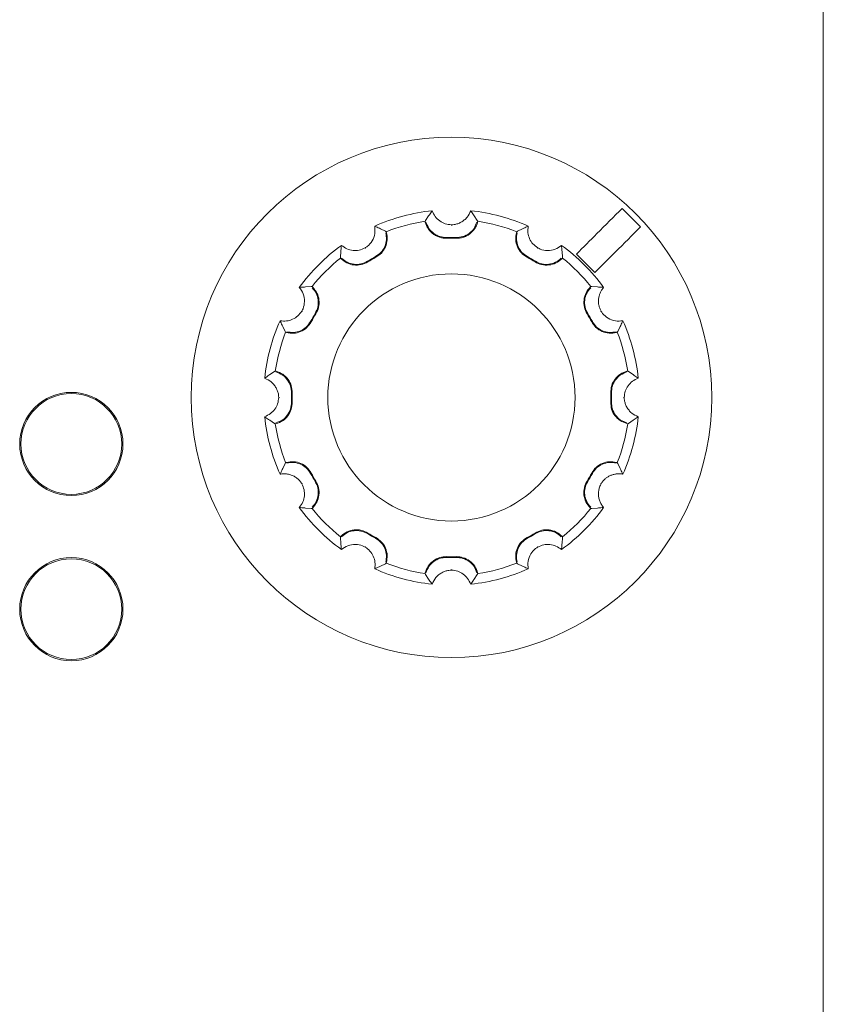
# Model space of a CAD drawing. Units: millimetres. Extents: x -5 to 699, y 11 to 676.
# Drawn here: x 454 to 479, y 79 to 109 of the extents above; entities that cross this region are included whole.
import ezdxf

# ---------------------------------------------------------------- set-up
doc = ezdxf.new("R2010")
doc.units = ezdxf.units.MM

msp = doc.modelspace()

# ---------------------------------------------------------------- linework, layer by layer
at = {"color": 7, "linetype": 'Continuous', "lineweight": 15}
for p, q in [((478.679, 53.479), (478.679, 137.324)), ((473.06, 102.755), (472.494, 103.32)), ((472.498, 103.325), (473.064, 102.759)), ((466.436, 102.926), (466.453, 102.952)), ((466.453, 102.952), (466.547, 103.093)), ((467.951, 103.093), (468.044, 102.952)), ((468.061, 102.926), (468.044, 102.952)), ((465.065, 102.696), (465.217, 102.621)), ((466.444, 102.899), (466.436, 102.926)), ((467.249, 102.82), (467.249, 102.798)), ((468.061, 102.926), (468.054, 102.899)), ((469.281, 102.621), (469.432, 102.696)), ((465.244, 102.607), (465.217, 102.621)), ((465.244, 102.607), (465.251, 102.579)), ((469.246, 102.579), (469.254, 102.607)), ((469.254, 102.607), (469.281, 102.621)), ((464.594, 102.108), (464.605, 102.09)), ((469.904, 102.108), (469.893, 102.09)), ((463.837, 101.795), (463.839, 101.825)), ((463.857, 101.774), (463.837, 101.795)), ((463.839, 101.825), (463.849, 101.994)), ((470.661, 101.795), (470.64, 101.774)), ((470.648, 101.994), (470.659, 101.825)), ((470.661, 101.795), (470.659, 101.825)), ((471.659, 101.355), (471.094, 101.92)), ((462.765, 100.909), (462.934, 100.92)), ((462.964, 100.922), (462.934, 100.92)), ((462.964, 100.922), (462.984, 100.901)), ((471.513, 100.901), (471.534, 100.922)), ((471.534, 100.922), (471.564, 100.92)), ((471.733, 100.909), (471.564, 100.92)), ((462.65, 100.165), (462.669, 100.154)), ((471.829, 100.154), (471.847, 100.165)), ((462.138, 99.542), (462.063, 99.693)), ((472.435, 99.693), (472.36, 99.542)), ((462.152, 99.515), (462.138, 99.542)), ((462.179, 99.507), (462.152, 99.515)), ((472.346, 99.515), (472.318, 99.507)), ((472.346, 99.515), (472.36, 99.542)), ((461.666, 98.212), (461.807, 98.305)), ((461.832, 98.322), (461.807, 98.305)), ((461.832, 98.322), (461.86, 98.315)), ((472.638, 98.315), (472.665, 98.322)), ((472.665, 98.322), (472.691, 98.305)), ((472.691, 98.305), (472.832, 98.212)), ((461.939, 97.51), (461.96, 97.51)), ((472.559, 97.51), (472.537, 97.51)), ((461.807, 96.714), (461.666, 96.808)), ((461.832, 96.697), (461.807, 96.714)), ((461.86, 96.705), (461.832, 96.697)), ((472.665, 96.697), (472.638, 96.705)), ((472.665, 96.697), (472.691, 96.714)), ((472.832, 96.808), (472.691, 96.714)), ((462.063, 95.326), (462.138, 95.478)), ((462.152, 95.505), (462.138, 95.478)), ((462.152, 95.505), (462.179, 95.512)), ((472.318, 95.512), (472.346, 95.505)), ((472.346, 95.505), (472.36, 95.478)), ((472.36, 95.478), (472.435, 95.326)), ((462.669, 94.865), (462.65, 94.855)), ((471.847, 94.855), (471.829, 94.865)), ((462.934, 94.1), (462.765, 94.11)), ((462.964, 94.098), (462.934, 94.1)), ((462.984, 94.118), (462.964, 94.098)), ((471.534, 94.098), (471.513, 94.118)), ((471.534, 94.098), (471.564, 94.1)), ((471.733, 94.11), (471.564, 94.1)), ((463.837, 93.225), (463.857, 93.245)), ((463.837, 93.225), (463.839, 93.194)), ((463.849, 93.025), (463.839, 93.194)), ((470.64, 93.245), (470.661, 93.225)), ((470.659, 93.194), (470.648, 93.025)), ((470.661, 93.225), (470.659, 93.194)), ((464.594, 92.911), (464.605, 92.93)), ((469.904, 92.911), (469.893, 92.93)), ((465.217, 92.399), (465.065, 92.324)), ((465.244, 92.412), (465.217, 92.399)), ((465.251, 92.44), (465.244, 92.412)), ((469.254, 92.412), (469.246, 92.44)), ((469.254, 92.412), (469.281, 92.399)), ((469.432, 92.324), (469.281, 92.399)), ((466.436, 92.093), (466.444, 92.121)), ((466.436, 92.093), (466.453, 92.068)), ((466.547, 91.927), (466.453, 92.068)), ((467.249, 92.2), (467.249, 92.221)), ((468.044, 92.068), (467.951, 91.927)), ((468.061, 92.093), (468.044, 92.068)), ((468.054, 92.121), (468.061, 92.093))]:
    msp.add_line(p, q, dxfattribs=at)
for centre, radius in [((467.249, 97.51), 8), ((467.249, 97.51), 3.8), ((455.565, 96.08), 1.587), ((455.565, 96.08), 1.549), ((455.565, 91), 1.587), ((455.565, 91), 1.549)]:
    msp.add_circle(centre, radius, dxfattribs=at)
for radius, start, end in [(5.772, 95.8846, 114.1154), (5.772, 65.8846, 84.1154), (5.477, 98.5289, 111.4711), (5.477, 68.5289, 81.4711), (4.92, 88.3438, 91.6562), (4.897, 88.3438, 91.6562), (5.772, 125.8846, 144.1154), (5.772, 35.8846, 54.1154), (5.477, 128.5289, 141.4711), (4.92, 118.3438, 121.6562), (4.897, 118.3438, 121.6562), (4.897, 58.3438, 61.6562), (4.92, 58.3438, 61.6562), (5.477, 38.5289, 51.4711), (4.92, 148.3438, 151.6562), (4.897, 148.3438, 151.6562), (4.897, 28.3438, 31.6562), (4.92, 28.3438, 31.6562), (5.772, 155.8846, 174.1154), (5.772, 5.8846, 24.1154), (5.477, 158.5289, 171.4711), (5.477, 8.5289, 21.4711), (4.92, 178.3438, 181.6562), (4.897, 178.3438, 181.6562), (4.897, 358.3438, 1.6562), (4.92, 358.3438, 1.6562), (5.772, 185.8846, 204.1154), (5.772, 335.8846, 354.1154), (5.477, 188.5289, 201.4711), (5.477, 338.5289, 351.4711), (4.92, 208.3438, 211.6562), (4.897, 208.3438, 211.6562), (4.897, 328.3438, 331.6562), (4.92, 328.3438, 331.6562), (5.772, 215.8846, 234.1154), (5.477, 218.5289, 231.4711), (5.772, 305.8846, 324.1154), (5.477, 308.5289, 321.4711), (4.92, 238.3438, 241.6562), (4.897, 238.3438, 241.6562), (4.897, 298.3438, 301.6562), (4.92, 298.3438, 301.6562), (5.477, 248.5289, 261.4711), (4.897, 268.3438, 271.6562), (4.92, 268.3438, 271.6562), (5.477, 278.5289, 291.4711), (5.772, 245.8846, 264.1154), (5.772, 275.8846, 294.1154)]:
    msp.add_arc((467.249, 97.51), radius, start, end, dxfattribs=at)
for points, knots in [([(466.547, 103.093), (466.555, 103.105), (466.591, 103.158), (466.628, 103.211), (466.657, 103.251)], [0, 0, 0, 0, 0.2294331, 1, 1, 1, 1]), ([(467.249, 102.82), (467.184, 102.827), (467.054, 102.84), (466.881, 102.934), (466.738, 103.071), (466.685, 103.19), (466.657, 103.251)], [0, 0, 0, 0, 0.239131, 0.477791, 0.729537, 1, 1, 1, 1]), ([(467.841, 103.251), (467.808, 103.181), (467.76, 103.076), (467.646, 102.964), (467.549, 102.897), (467.443, 102.85), (467.342, 102.825), (467.276, 102.821), (467.249, 102.82)], [0, 0, 0, 0, 0.308899, 0.461932, 0.620507, 0.756801, 0.898312, 1, 1, 1, 1]), ([(467.841, 103.251), (467.849, 103.239), (467.887, 103.187), (467.923, 103.134), (467.951, 103.093)], [0, 0, 0, 0, 0.230231, 1, 1, 1, 1]), ([(471.094, 101.92), (471.303, 102.13), (471.771, 102.598), (472.24, 103.066), (472.498, 103.325)], [0, 0, 0, 0, 0.44741, 1, 1, 1, 1]), ([(464.891, 102.778), (464.897, 102.701), (464.911, 102.547), (464.826, 102.324), (464.703, 102.18), (464.617, 102.123), (464.594, 102.108)], [0, 0, 0, 0, 0.309746, 0.620792, 0.898033, 1, 1, 1, 1]), ([(464.891, 102.778), (464.904, 102.772), (464.963, 102.745), (465.021, 102.717), (465.065, 102.696)], [0, 0, 0, 0, 0.230232, 1, 1, 1, 1]), ([(467.107, 102.405), (467.07, 102.405), (466.995, 102.407), (466.886, 102.433), (466.781, 102.476), (466.686, 102.536), (466.601, 102.611), (466.532, 102.698), (466.477, 102.795), (466.455, 102.864), (466.444, 102.899)], [0, 0, 0, 0, 0.1242705, 0.2521569, 0.3764226, 0.5042769, 0.6287631, 0.7568842, 0.87683, 1, 1, 1, 1]), ([(466.466, 102.905), (466.491, 102.837), (466.542, 102.702), (466.697, 102.546), (466.89, 102.442), (467.034, 102.432), (467.107, 102.427)], [0, 0, 0, 0, 0.250014, 0.499859, 0.749861, 1, 1, 1, 1]), ([(468.054, 102.899), (468.042, 102.863), (468.019, 102.792), (467.963, 102.694), (467.892, 102.606), (467.807, 102.532), (467.711, 102.473), (467.608, 102.432), (467.5, 102.407), (467.427, 102.405), (467.39, 102.405)], [0, 0, 0, 0, 0.124341, 0.252289, 0.376629, 0.504586, 0.628709, 0.75641, 0.876578, 1, 1, 1, 1]), ([(467.391, 102.427), (467.463, 102.432), (467.607, 102.442), (467.801, 102.546), (467.956, 102.702), (468.006, 102.837), (468.032, 102.905)], [0, 0, 0, 0, 0.250014, 0.499922, 0.749892, 1, 1, 1, 1]), ([(469.432, 102.696), (469.446, 102.702), (469.503, 102.73), (469.562, 102.757), (469.607, 102.778)], [0, 0, 0, 0, 0.229434, 1, 1, 1, 1]), ([(469.904, 102.108), (469.851, 102.147), (469.745, 102.224), (469.643, 102.392), (469.587, 102.581), (469.6, 102.711), (469.607, 102.778)], [0, 0, 0, 0, 0.239131, 0.477791, 0.729537, 1, 1, 1, 1]), ([(473.064, 102.759), (472.805, 102.5), (472.337, 102.032), (471.869, 101.564), (471.659, 101.355)], [0, 0, 0, 0, 0.55259, 1, 1, 1, 1]), ([(464.913, 101.84), (464.973, 101.88), (465.093, 101.96), (465.209, 102.147), (465.265, 102.36), (465.241, 102.502), (465.229, 102.573)], [0, 0, 0, 0, 0.250014, 0.499922, 0.749892, 1, 1, 1, 1]), ([(465.251, 102.579), (465.264, 102.505), (465.288, 102.356), (465.228, 102.134), (465.107, 101.942), (464.984, 101.86), (464.924, 101.82)], [0, 0, 0, 0, 0.2522743, 0.5045534, 0.7563681, 1, 1, 1, 1]), ([(469.574, 101.82), (469.511, 101.862), (469.386, 101.946), (469.266, 102.142), (469.209, 102.361), (469.234, 102.508), (469.246, 102.579)], [0, 0, 0, 0, 0.25214, 0.504249, 0.756836, 1, 1, 1, 1]), ([(469.268, 102.573), (469.256, 102.502), (469.233, 102.36), (469.289, 102.147), (469.405, 101.961), (469.524, 101.88), (469.584, 101.84)], [0, 0, 0, 0, 0.2500138, 0.4998588, 0.749861, 1, 1, 1, 1]), ([(463.849, 101.994), (463.85, 102.008), (463.855, 102.072), (463.861, 102.137), (463.866, 102.186)], [0, 0, 0, 0, 0.229436, 1, 1, 1, 1]), ([(464.594, 102.108), (464.534, 102.082), (464.414, 102.029), (464.218, 102.024), (464.026, 102.071), (463.92, 102.147), (463.866, 102.186)], [0, 0, 0, 0, 0.239131, 0.477791, 0.729537, 1, 1, 1, 1]), ([(470.632, 102.186), (470.569, 102.142), (470.442, 102.053), (470.207, 102.015), (470.02, 102.049), (469.928, 102.096), (469.904, 102.108)], [0, 0, 0, 0, 0.3097453, 0.6207902, 0.8980314, 1, 1, 1, 1]), ([(470.632, 102.186), (470.633, 102.171), (470.64, 102.107), (470.644, 102.043), (470.648, 101.994)], [0, 0, 0, 0, 0.2302342, 1, 1, 1, 1]), ([(464.679, 101.678), (464.611, 101.645), (464.475, 101.579), (464.246, 101.573), (464.027, 101.633), (463.913, 101.728), (463.857, 101.774)], [0, 0, 0, 0, 0.252141, 0.50425, 0.756836, 1, 1, 1, 1]), ([(463.873, 101.79), (463.929, 101.744), (464.04, 101.653), (464.253, 101.595), (464.472, 101.602), (464.602, 101.666), (464.667, 101.697)], [0, 0, 0, 0, 0.250014, 0.499859, 0.749861, 1, 1, 1, 1]), ([(470.64, 101.774), (470.582, 101.726), (470.465, 101.631), (470.244, 101.572), (470.017, 101.58), (469.884, 101.646), (469.819, 101.678)], [0, 0, 0, 0, 0.252275, 0.504554, 0.756368, 1, 1, 1, 1]), ([(469.831, 101.697), (469.896, 101.666), (470.025, 101.602), (470.245, 101.595), (470.457, 101.653), (470.569, 101.744), (470.624, 101.79)], [0, 0, 0, 0, 0.250014, 0.499922, 0.749892, 1, 1, 1, 1]), ([(462.572, 100.893), (462.587, 100.894), (462.651, 100.901), (462.715, 100.905), (462.765, 100.909)], [0, 0, 0, 0, 0.230233, 1, 1, 1, 1]), ([(462.572, 100.893), (462.617, 100.83), (462.706, 100.703), (462.743, 100.467), (462.709, 100.281), (462.663, 100.189), (462.65, 100.165)], [0, 0, 0, 0, 0.309745, 0.62079, 0.898031, 1, 1, 1, 1]), ([(463.061, 100.092), (463.093, 100.156), (463.156, 100.286), (463.163, 100.506), (463.106, 100.718), (463.014, 100.829), (462.968, 100.885)], [0, 0, 0, 0, 0.250014, 0.499922, 0.749892, 1, 1, 1, 1]), ([(462.984, 100.901), (463.032, 100.843), (463.128, 100.726), (463.187, 100.504), (463.178, 100.278), (463.113, 100.145), (463.08, 100.08)], [0, 0, 0, 0, 0.252275, 0.504554, 0.756368, 1, 1, 1, 1]), ([(471.417, 100.08), (471.384, 100.147), (471.318, 100.283), (471.312, 100.513), (471.373, 100.731), (471.467, 100.845), (471.513, 100.901)], [0, 0, 0, 0, 0.252141, 0.50425, 0.756836, 1, 1, 1, 1]), ([(471.529, 100.885), (471.484, 100.829), (471.392, 100.718), (471.334, 100.506), (471.341, 100.286), (471.405, 100.157), (471.436, 100.092)], [0, 0, 0, 0, 0.250014, 0.499859, 0.749861, 1, 1, 1, 1]), ([(471.925, 100.893), (471.91, 100.894), (471.846, 100.901), (471.782, 100.905), (471.733, 100.909)], [0, 0, 0, 0, 0.230233, 1, 1, 1, 1]), ([(471.847, 100.165), (471.833, 100.193), (471.804, 100.252), (471.778, 100.345), (471.766, 100.441), (471.769, 100.536), (471.786, 100.632), (471.817, 100.724), (471.863, 100.814), (471.904, 100.866), (471.925, 100.893)], [0, 0, 0, 0, 0.117836, 0.239299, 0.35709, 0.477992, 0.6024, 0.729674, 0.86343, 1, 1, 1, 1]), ([(462.65, 100.165), (462.612, 100.112), (462.535, 100.006), (462.367, 99.904), (462.177, 99.848), (462.048, 99.861), (461.981, 99.868)], [0, 0, 0, 0, 0.239131, 0.477791, 0.729537, 1, 1, 1, 1]), ([(472.517, 99.868), (472.44, 99.861), (472.286, 99.848), (472.063, 99.933), (471.919, 100.055), (471.863, 100.142), (471.847, 100.165)], [0, 0, 0, 0, 0.309746, 0.620792, 0.898033, 1, 1, 1, 1]), ([(462.063, 99.693), (462.056, 99.707), (462.028, 99.764), (462.001, 99.823), (461.981, 99.868)], [0, 0, 0, 0, 0.229434, 1, 1, 1, 1]), ([(462.939, 99.835), (462.897, 99.772), (462.812, 99.647), (462.617, 99.527), (462.397, 99.47), (462.251, 99.495), (462.179, 99.507)], [0, 0, 0, 0, 0.25214, 0.504249, 0.756836, 1, 1, 1, 1]), ([(462.185, 99.529), (462.256, 99.517), (462.399, 99.493), (462.611, 99.55), (462.798, 99.665), (462.879, 99.785), (462.919, 99.845)], [0, 0, 0, 0, 0.2500138, 0.4998588, 0.749861, 1, 1, 1, 1]), ([(472.318, 99.507), (472.244, 99.495), (472.095, 99.47), (471.873, 99.53), (471.682, 99.651), (471.599, 99.774), (471.559, 99.835)], [0, 0, 0, 0, 0.252234, 0.504478, 0.756287, 1, 1, 1, 1]), ([(472.312, 99.529), (472.241, 99.517), (472.099, 99.493), (471.886, 99.55), (471.7, 99.665), (471.619, 99.785), (471.579, 99.845)], [0, 0, 0, 0, 0.250014, 0.499859, 0.749861, 1, 1, 1, 1]), ([(472.517, 99.868), (472.511, 99.854), (472.484, 99.796), (472.456, 99.738), (472.435, 99.693)], [0, 0, 0, 0, 0.230232, 1, 1, 1, 1]), ([(461.507, 98.101), (461.519, 98.11), (461.572, 98.148), (461.625, 98.184), (461.666, 98.212)], [0, 0, 0, 0, 0.230231, 1, 1, 1, 1]), ([(461.507, 98.101), (461.578, 98.069), (461.682, 98.021), (461.795, 97.907), (461.861, 97.81), (461.908, 97.703), (461.934, 97.603), (461.937, 97.537), (461.939, 97.51)], [0, 0, 0, 0, 0.308899, 0.461932, 0.620507, 0.756801, 0.898312, 1, 1, 1, 1]), ([(462.331, 97.652), (462.326, 97.724), (462.316, 97.868), (462.212, 98.062), (462.057, 98.217), (461.921, 98.267), (461.854, 98.293)], [0, 0, 0, 0, 0.250014, 0.499922, 0.749892, 1, 1, 1, 1]), ([(461.86, 98.315), (461.93, 98.288), (462.072, 98.235), (462.234, 98.072), (462.339, 97.872), (462.349, 97.724), (462.354, 97.651)], [0, 0, 0, 0, 0.2522742, 0.5045531, 0.7563681, 1, 1, 1, 1]), ([(472.144, 97.651), (472.149, 97.726), (472.159, 97.877), (472.269, 98.079), (472.431, 98.238), (472.57, 98.289), (472.638, 98.315)], [0, 0, 0, 0, 0.252074, 0.504125, 0.756708, 1, 1, 1, 1]), ([(472.166, 97.652), (472.171, 97.724), (472.181, 97.868), (472.285, 98.062), (472.441, 98.217), (472.576, 98.267), (472.644, 98.293)], [0, 0, 0, 0, 0.250014, 0.499922, 0.749892, 1, 1, 1, 1]), ([(472.559, 97.51), (472.566, 97.575), (472.58, 97.705), (472.674, 97.877), (472.81, 98.02), (472.929, 98.074), (472.99, 98.101)], [0, 0, 0, 0, 0.239131, 0.477791, 0.729537, 1, 1, 1, 1]), ([(472.832, 98.212), (472.844, 98.203), (472.897, 98.167), (472.95, 98.13), (472.99, 98.101)], [0, 0, 0, 0, 0.229433, 1, 1, 1, 1]), ([(461.939, 97.51), (461.932, 97.445), (461.918, 97.314), (461.824, 97.142), (461.687, 96.999), (461.569, 96.946), (461.507, 96.918)], [0, 0, 0, 0, 0.239131, 0.477791, 0.729537, 1, 1, 1, 1]), ([(472.99, 96.918), (472.92, 96.95), (472.815, 96.999), (472.703, 97.113), (472.636, 97.209), (472.589, 97.316), (472.564, 97.416), (472.56, 97.482), (472.559, 97.51)], [0, 0, 0, 0, 0.308899, 0.461932, 0.620507, 0.756801, 0.898312, 1, 1, 1, 1]), ([(461.854, 96.727), (461.921, 96.752), (462.057, 96.803), (462.212, 96.958), (462.316, 97.151), (462.326, 97.295), (462.331, 97.367)], [0, 0, 0, 0, 0.250014, 0.499859, 0.749861, 1, 1, 1, 1]), ([(462.354, 97.368), (462.349, 97.293), (462.338, 97.142), (462.229, 96.941), (462.067, 96.782), (461.928, 96.73), (461.86, 96.705)], [0, 0, 0, 0, 0.25214, 0.504249, 0.756836, 1, 1, 1, 1]), ([(472.638, 96.705), (472.567, 96.731), (472.426, 96.784), (472.264, 96.947), (472.158, 97.148), (472.149, 97.295), (472.144, 97.368)], [0, 0, 0, 0, 0.252234, 0.504477, 0.756287, 1, 1, 1, 1]), ([(472.644, 96.727), (472.576, 96.752), (472.441, 96.803), (472.285, 96.958), (472.181, 97.151), (472.171, 97.295), (472.166, 97.367)], [0, 0, 0, 0, 0.250014, 0.499859, 0.749861, 1, 1, 1, 1]), ([(461.666, 96.808), (461.653, 96.816), (461.6, 96.852), (461.548, 96.889), (461.507, 96.918)], [0, 0, 0, 0, 0.229433, 1, 1, 1, 1]), ([(472.99, 96.918), (472.978, 96.909), (472.926, 96.872), (472.873, 96.836), (472.832, 96.808)], [0, 0, 0, 0, 0.230231, 1, 1, 1, 1]), ([(462.179, 95.512), (462.254, 95.525), (462.403, 95.549), (462.624, 95.489), (462.816, 95.368), (462.898, 95.245), (462.939, 95.185)], [0, 0, 0, 0, 0.252274, 0.504553, 0.756368, 1, 1, 1, 1]), ([(462.919, 95.174), (462.879, 95.234), (462.798, 95.354), (462.611, 95.469), (462.399, 95.526), (462.256, 95.502), (462.185, 95.49)], [0, 0, 0, 0, 0.250014, 0.499922, 0.749892, 1, 1, 1, 1]), ([(471.559, 95.185), (471.601, 95.247), (471.685, 95.372), (471.881, 95.492), (472.1, 95.549), (472.247, 95.524), (472.318, 95.512)], [0, 0, 0, 0, 0.252075, 0.504126, 0.756708, 1, 1, 1, 1]), ([(471.579, 95.174), (471.619, 95.234), (471.7, 95.354), (471.886, 95.469), (472.099, 95.526), (472.241, 95.502), (472.312, 95.49)], [0, 0, 0, 0, 0.250014, 0.499922, 0.749892, 1, 1, 1, 1]), ([(461.981, 95.151), (461.987, 95.165), (462.013, 95.224), (462.041, 95.281), (462.063, 95.326)], [0, 0, 0, 0, 0.230232, 1, 1, 1, 1]), ([(461.981, 95.151), (462.018, 95.157), (462.094, 95.167), (462.211, 95.157), (462.327, 95.127), (462.433, 95.076), (462.527, 95.007), (462.599, 94.933), (462.635, 94.878), (462.65, 94.855)], [0, 0, 0, 0, 0.152734, 0.309624, 0.462496, 0.620904, 0.757056, 0.898417, 1, 1, 1, 1]), ([(471.847, 94.855), (471.865, 94.881), (471.901, 94.936), (471.969, 95.005), (472.046, 95.063), (472.13, 95.109), (472.221, 95.142), (472.317, 95.161), (472.417, 95.166), (472.483, 95.156), (472.517, 95.151)], [0, 0, 0, 0, 0.1178362, 0.2392987, 0.3570896, 0.4779913, 0.6023994, 0.7296739, 0.8634307, 1, 1, 1, 1]), ([(472.435, 95.326), (472.441, 95.313), (472.469, 95.255), (472.496, 95.197), (472.517, 95.151)], [0, 0, 0, 0, 0.229434, 1, 1, 1, 1]), ([(462.65, 94.855), (462.677, 94.795), (462.73, 94.675), (462.735, 94.479), (462.688, 94.287), (462.612, 94.181), (462.572, 94.126)], [0, 0, 0, 0, 0.2391312, 0.4777913, 0.729537, 1, 1, 1, 1]), ([(462.968, 94.134), (463.014, 94.19), (463.106, 94.301), (463.163, 94.513), (463.156, 94.733), (463.093, 94.863), (463.061, 94.928)], [0, 0, 0, 0, 0.2500138, 0.4998588, 0.749861, 1, 1, 1, 1]), ([(463.08, 94.94), (463.113, 94.872), (463.18, 94.736), (463.186, 94.507), (463.125, 94.288), (463.03, 94.174), (462.984, 94.118)], [0, 0, 0, 0, 0.2521407, 0.50425, 0.7568363, 1, 1, 1, 1]), ([(471.513, 94.118), (471.465, 94.176), (471.37, 94.293), (471.311, 94.515), (471.32, 94.741), (471.385, 94.874), (471.417, 94.94)], [0, 0, 0, 0, 0.2522342, 0.5044781, 0.7562868, 1, 1, 1, 1]), ([(471.529, 94.134), (471.484, 94.19), (471.392, 94.301), (471.334, 94.513), (471.341, 94.733), (471.405, 94.863), (471.436, 94.928)], [0, 0, 0, 0, 0.250014, 0.499859, 0.749861, 1, 1, 1, 1]), ([(471.925, 94.126), (471.902, 94.156), (471.855, 94.217), (471.805, 94.323), (471.773, 94.439), (471.764, 94.556), (471.777, 94.672), (471.805, 94.771), (471.835, 94.83), (471.847, 94.855)], [0, 0, 0, 0, 0.152734, 0.309624, 0.462495, 0.620903, 0.757054, 0.898416, 1, 1, 1, 1]), ([(462.765, 94.11), (462.75, 94.111), (462.686, 94.116), (462.622, 94.122), (462.572, 94.126)], [0, 0, 0, 0, 0.229436, 1, 1, 1, 1]), ([(471.925, 94.126), (471.91, 94.125), (471.846, 94.119), (471.782, 94.114), (471.733, 94.11)], [0, 0, 0, 0, 0.2302335, 1, 1, 1, 1]), ([(463.857, 93.245), (463.915, 93.293), (464.032, 93.389), (464.254, 93.448), (464.481, 93.439), (464.613, 93.373), (464.679, 93.341)], [0, 0, 0, 0, 0.252275, 0.504554, 0.756368, 1, 1, 1, 1]), ([(464.667, 93.322), (464.602, 93.354), (464.472, 93.417), (464.253, 93.424), (464.041, 93.367), (463.929, 93.275), (463.873, 93.229)], [0, 0, 0, 0, 0.250014, 0.499922, 0.749892, 1, 1, 1, 1]), ([(469.819, 93.341), (469.887, 93.374), (470.022, 93.441), (470.252, 93.447), (470.47, 93.386), (470.584, 93.291), (470.64, 93.245)], [0, 0, 0, 0, 0.2520748, 0.5041263, 0.7567081, 1, 1, 1, 1]), ([(469.831, 93.322), (469.896, 93.354), (470.025, 93.417), (470.245, 93.424), (470.457, 93.367), (470.569, 93.275), (470.624, 93.229)], [0, 0, 0, 0, 0.250014, 0.499922, 0.749892, 1, 1, 1, 1]), ([(463.849, 93.025), (463.85, 93.011), (463.855, 92.947), (463.861, 92.883), (463.866, 92.833)], [0, 0, 0, 0, 0.229436, 1, 1, 1, 1]), ([(463.866, 92.833), (463.929, 92.878), (464.056, 92.966), (464.291, 93.004), (464.477, 92.97), (464.569, 92.923), (464.594, 92.911)], [0, 0, 0, 0, 0.309746, 0.620791, 0.898032, 1, 1, 1, 1]), ([(465.229, 92.446), (465.241, 92.517), (465.265, 92.66), (465.209, 92.872), (465.093, 93.059), (464.973, 93.139), (464.913, 93.18)], [0, 0, 0, 0, 0.250014, 0.499859, 0.749861, 1, 1, 1, 1]), ([(464.924, 93.2), (464.986, 93.158), (465.111, 93.073), (465.232, 92.878), (465.288, 92.658), (465.263, 92.512), (465.251, 92.44)], [0, 0, 0, 0, 0.25214, 0.504249, 0.756836, 1, 1, 1, 1]), ([(469.246, 92.44), (469.234, 92.515), (469.209, 92.663), (469.269, 92.885), (469.39, 93.077), (469.513, 93.159), (469.574, 93.2)], [0, 0, 0, 0, 0.252234, 0.504478, 0.756287, 1, 1, 1, 1]), ([(469.268, 92.446), (469.256, 92.517), (469.233, 92.66), (469.289, 92.872), (469.405, 93.059), (469.524, 93.139), (469.584, 93.18)], [0, 0, 0, 0, 0.2500138, 0.4998588, 0.749861, 1, 1, 1, 1]), ([(469.904, 92.911), (469.964, 92.938), (470.083, 92.991), (470.28, 92.996), (470.472, 92.949), (470.577, 92.873), (470.632, 92.833)], [0, 0, 0, 0, 0.239131, 0.477791, 0.729537, 1, 1, 1, 1]), ([(470.648, 93.025), (470.647, 93.011), (470.643, 92.947), (470.637, 92.883), (470.632, 92.833)], [0, 0, 0, 0, 0.229436, 1, 1, 1, 1]), ([(464.594, 92.911), (464.647, 92.872), (464.752, 92.795), (464.855, 92.628), (464.91, 92.438), (464.897, 92.309), (464.891, 92.242)], [0, 0, 0, 0, 0.239131, 0.477791, 0.729537, 1, 1, 1, 1]), ([(469.607, 92.242), (469.6, 92.319), (469.587, 92.473), (469.672, 92.695), (469.795, 92.84), (469.881, 92.896), (469.904, 92.911)], [0, 0, 0, 0, 0.309746, 0.620792, 0.898033, 1, 1, 1, 1]), ([(466.444, 92.121), (466.47, 92.191), (466.523, 92.332), (466.686, 92.494), (466.887, 92.6), (467.035, 92.61), (467.107, 92.615)], [0, 0, 0, 0, 0.252234, 0.504477, 0.756287, 1, 1, 1, 1]), ([(466.466, 92.115), (466.491, 92.182), (466.542, 92.318), (466.697, 92.473), (466.89, 92.577), (467.034, 92.587), (467.107, 92.592)], [0, 0, 0, 0, 0.250014, 0.499859, 0.749861, 1, 1, 1, 1]), ([(467.39, 92.615), (467.466, 92.609), (467.616, 92.599), (467.818, 92.49), (467.977, 92.328), (468.028, 92.189), (468.054, 92.121)], [0, 0, 0, 0, 0.252074, 0.504125, 0.756708, 1, 1, 1, 1]), ([(467.391, 92.592), (467.463, 92.587), (467.607, 92.577), (467.801, 92.473), (467.956, 92.318), (468.006, 92.182), (468.032, 92.115)], [0, 0, 0, 0, 0.250014, 0.499922, 0.749892, 1, 1, 1, 1]), ([(465.065, 92.324), (465.052, 92.317), (464.994, 92.289), (464.936, 92.262), (464.891, 92.242)], [0, 0, 0, 0, 0.229434, 1, 1, 1, 1]), ([(466.657, 91.768), (466.689, 91.838), (466.738, 91.943), (466.852, 92.056), (466.948, 92.122), (467.055, 92.169), (467.155, 92.194), (467.221, 92.198), (467.249, 92.2)], [0, 0, 0, 0, 0.308899, 0.461932, 0.620507, 0.756801, 0.898312, 1, 1, 1, 1]), ([(467.249, 92.2), (467.314, 92.193), (467.444, 92.179), (467.617, 92.085), (467.759, 91.948), (467.813, 91.83), (467.841, 91.768)], [0, 0, 0, 0, 0.239131, 0.477791, 0.729537, 1, 1, 1, 1]), ([(469.607, 92.242), (469.593, 92.248), (469.535, 92.274), (469.477, 92.302), (469.432, 92.324)], [0, 0, 0, 0, 0.230232, 1, 1, 1, 1]), ([(466.657, 91.768), (466.648, 91.78), (466.611, 91.833), (466.575, 91.886), (466.547, 91.927)], [0, 0, 0, 0, 0.230231, 1, 1, 1, 1]), ([(467.951, 91.927), (467.942, 91.914), (467.907, 91.861), (467.869, 91.809), (467.841, 91.768)], [0, 0, 0, 0, 0.229433, 1, 1, 1, 1])]:
    msp.add_open_spline(points, degree=3, knots=knots, dxfattribs=at)

doc.saveas('drawing.dxf')
